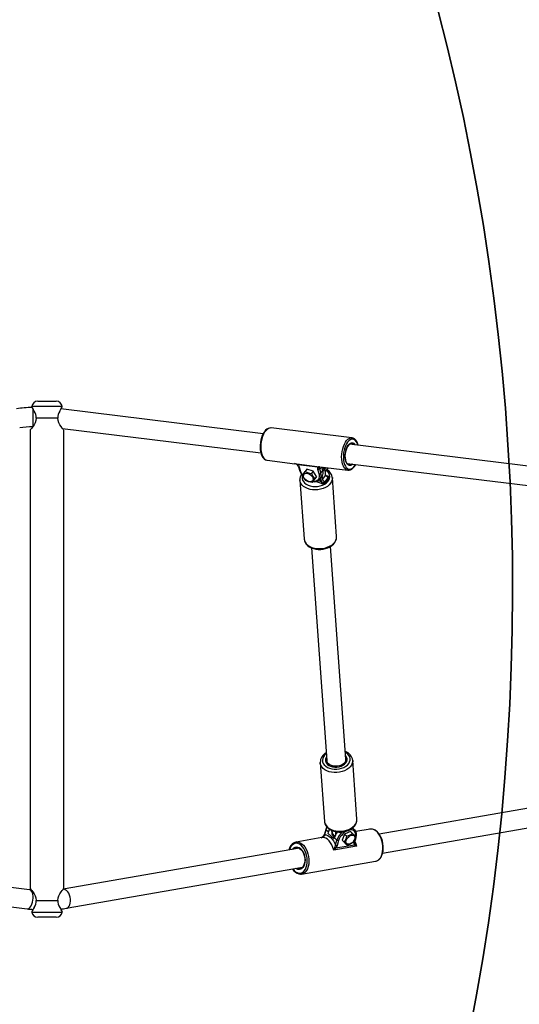
# Model space of a CAD drawing. Units: inches. Extents: x 1196 to 3611, y 938 to 2529.
# Drawn here: x 2685 to 2726, y 1110 to 1191 of the extents above; entities that cross this region are included whole.
import ezdxf

# ---------------------------------------------------------------- set-up
doc = ezdxf.new("R2010")
doc.units = ezdxf.units.IN
doc.header["$MEASUREMENT"] = 0
doc.layers.add('VP-DIM', color=7, linetype='Continuous')
doc.layers.add('VP-HIC', color=6, linetype='Continuous')
doc.layers.add('VP-EQ', color=7, linetype='Continuous', true_color=0x8a3492)
doc.styles.get("Standard").update_dxf_attribs({"font": 'arial.ttf'})
doc.dimstyles.get("Standard").update_dxf_attribs({"dimtxt": 14, "dimasz": 20, "dimexe": 20, "dimexo": 50, "dimgap": 20, "dimtad": 0, "dimdec": 0, "dimzin": 0, "dimdsep": 46, "dimtxsty": 'Standard', "dimcen": -0.09, "dimadec": 0, "dimazin": 0, "dimtfac": 1, "dimtdec": 4, "dimtofl": 0, "dimtmove": 0, "dimatfit": 3, "dimfxl": 70, "dimfxlon": 1, "dimtolj": 1, "dimtzin": 0, "dimarcsym": 0})

# ---------------------------------------------------------------- blocks, each defined once
blk = doc.blocks.new('16402')
at = {"layer": 'VP-EQ', "color": 0, "linetype": 'Continuous', "lineweight": 25}
for p, q in [((14265.678, 1753.446), (14267.211, 1753.446)), ((14265.183, 1753.017), (14265.18, 1752.996)), ((14267.706, 1753.017), (14265.183, 1753.017)), ((14284.376, 1750.754), (14267.597, 1752.807)), ((14267.709, 1752.996), (14267.706, 1753.017)), ((14267.339, 1752.046), (14265.55, 1752.046)), ((14265.044, 1751.046), (14265.044, 1713.046)), ((14267.739, 1751.177), (14284.184, 1749.165)), ((14267.844, 1713.046), (14267.844, 1751.046)), ((14291.735, 1750.407), (14285.025, 1751.228)), ((14310.188, 1747.595), (14291.539, 1749.877)), ((14284.697, 1748.548), (14287.002, 1748.266)), ((14286.983, 1748.271), (14289.048, 1748.018)), ((14287.006, 1748.266), (14286.983, 1748.271)), ((14291.345, 1748.289), (14309.993, 1746.007)), ((14287.017, 1748.265), (14286.996, 1748.269)), ((14288.912, 1747.968), (14287.238, 1748.173)), ((14287.307, 1748.015), (14287.421, 1747.646)), ((14287.358, 1747.982), (14287.472, 1747.614)), ((14287.77, 1747.507), (14287.633, 1747.317)), ((14288.001, 1747.798), (14287.77, 1747.507)), ((14288.001, 1747.798), (14287.864, 1747.608)), ((14288.516, 1747.644), (14288.001, 1747.798)), ((14288.516, 1747.644), (14288.379, 1747.454)), ((14288.8, 1747.197), (14288.516, 1747.644)), ((14289.023, 1747.418), (14288.906, 1747.793)), ((14289.037, 1747.844), (14289.154, 1747.469)), ((14289.048, 1748.018), (14289.084, 1748.011)), ((14289.084, 1748.011), (14291.407, 1747.727)), ((14289.154, 1747.469), (14289.322, 1747.701)), ((14289.296, 1747.787), (14289.428, 1747.969)), ((14289.322, 1747.701), (14289.296, 1747.787)), ((14289.502, 1747.907), (14289.331, 1747.671)), ((14289.502, 1747.907), (14289.495, 1747.961)), ((14289.544, 1747.317), (14289.502, 1747.907)), ((14289.513, 1747.941), (14289.51, 1747.959)), ((14289.555, 1747.347), (14289.513, 1747.941)), ((14289.654, 1747.751), (14289.781, 1747.926)), ((14291.418, 1747.726), (14291.407, 1747.727)), ((14287.418, 1746.903), (14287.768, 1742.033)), ((14288.493, 1746.783), (14288.495, 1746.783)), ((14288.495, 1746.783), (14288.504, 1746.782)), ((14288.503, 1746.782), (14288.504, 1746.782)), ((14288.8, 1747.197), (14288.663, 1747.007)), ((14289.206, 1746.634), (14288.714, 1746.782)), ((14288.949, 1746.859), (14289.246, 1746.77)), ((14289.103, 1746.992), (14289.272, 1747.224)), ((14289.143, 1746.879), (14289.132, 1747.032)), ((14289.246, 1746.77), (14289.143, 1746.879)), ((14289.256, 1747.203), (14289.275, 1746.945)), ((14289.544, 1747.317), (14289.275, 1746.945)), ((14289.275, 1746.945), (14289.484, 1746.723)), ((14289.484, 1746.723), (14289.753, 1747.095)), ((14289.753, 1747.095), (14289.544, 1747.317)), ((14289.818, 1747.054), (14289.548, 1746.682)), ((14289.721, 1747.178), (14289.555, 1747.355)), ((14289.648, 1747.256), (14289.655, 1747.254)), ((14289.653, 1747.251), (14289.655, 1747.254)), ((14290.11, 1747.109), (14290.111, 1747.097)), ((14290.461, 1742.227), (14290.111, 1747.097)), ((14287.768, 1742.047), (14287.768, 1742.033)), ((14288.373, 1741.288), (14289.642, 1723.651)), ((14291.238, 1723.765), (14289.969, 1741.405)), ((14289.104, 1723.464), (14289.103, 1723.481)), ((14289.104, 1723.464), (14289.454, 1718.594)), ((14289.642, 1723.651), (14289.662, 1723.374)), ((14291.258, 1723.489), (14291.238, 1723.765)), ((14292.148, 1718.788), (14291.797, 1723.657)), ((14307.026, 1719.799), (14294.006, 1717.534)), ((14291.958, 1717.911), (14291.794, 1718.063)), ((14294.282, 1715.958), (14307.3, 1718.222)), ((14289.225, 1717.26), (14287.103, 1716.891)), ((14289.448, 1717.532), (14289.449, 1717.533)), ((14289.561, 1717.937), (14289.449, 1717.533)), ((14289.579, 1717.896), (14289.466, 1717.493)), ((14289.794, 1717.698), (14289.579, 1717.896)), ((14289.768, 1717.606), (14289.794, 1717.698)), ((14290.254, 1717.155), (14289.768, 1717.606)), ((14290.049, 1717.854), (14290.064, 1717.648)), ((14290.065, 1717.846), (14290.082, 1717.614)), ((14290.082, 1717.614), (14290.329, 1717.385)), ((14290.274, 1717.296), (14290.13, 1717.27)), ((14290.186, 1717.377), (14290.29, 1717.281)), ((14290.28, 1717.247), (14290.254, 1717.155)), ((14290.495, 1717.049), (14290.28, 1717.247)), ((14290.408, 1717.541), (14290.393, 1717.748)), ((14290.532, 1717.728), (14290.533, 1717.722)), ((14291.131, 1717.529), (14290.921, 1717.039)), ((14291.603, 1717.771), (14291.131, 1717.529)), ((14291.131, 1717.529), (14291.306, 1717.367)), ((14291.547, 1717.878), (14291.538, 1717.876)), ((14291.603, 1717.771), (14291.779, 1717.608)), ((14291.933, 1716.852), (14292.043, 1717.248)), ((14291.958, 1717.911), (14291.969, 1717.901)), ((14291.972, 1716.878), (14292.082, 1717.274)), ((14293.234, 1717.958), (14292.067, 1717.754)), ((14287.103, 1716.891), (14287.124, 1716.894)), ((14292.114, 1716.547), (14290.227, 1716.219)), ((14290.382, 1716.645), (14290.495, 1717.049)), ((14290.405, 1716.398), (14291.935, 1716.665)), ((14290.63, 1717.009), (14290.518, 1716.606)), ((14290.921, 1717.039), (14291.097, 1716.877)), ((14290.921, 1717.039), (14291.184, 1716.791)), ((14291.184, 1716.791), (14291.359, 1716.629)), ((14291.972, 1716.878), (14291.972, 1716.879)), ((14287.374, 1716.38), (14267.79, 1712.973)), ((14264.985, 1712.937), (14248.7, 1714.931)), ((14268.041, 1711.393), (14287.648, 1714.804)), ((14287.565, 1714.231), (14293.697, 1715.298)), ((14287.565, 1714.231), (14287.522, 1714.225)), ((14248.508, 1713.343), (14264.791, 1711.349)), ((14265.024, 1712.929), (14264.985, 1712.937)), ((14267.858, 1712.97), (14267.779, 1712.971)), ((14265.55, 1712.046), (14267.339, 1712.046)), ((14265.18, 1711.097), (14265.183, 1711.075)), ((14265.183, 1711.075), (14267.706, 1711.075)), ((14267.706, 1711.075), (14267.709, 1711.097)), ((14267.211, 1710.646), (14265.678, 1710.646))]:
    blk.add_line(p, q, dxfattribs=at)
at = {"layer": 'VP-EQ', "color": 0, "linetype": 'Continuous', "lineweight": 25, "flags": 128}
for points in [[(14265.279, 1752.842), (14265.279, 1752.772), (14265.279, 1752.656), (14265.279, 1752.515), (14265.279, 1752.356), (14265.279, 1752.186), (14265.279, 1752.013), (14265.279, 1751.845), (14265.279, 1751.691), (14265.279, 1751.556), (14265.279, 1751.449), (14265.279, 1751.372), (14265.279, 1751.331)], [(14267.512, 1752.626), (14267.552, 1752.719), (14267.611, 1752.834), (14267.662, 1752.921), (14267.696, 1752.976), (14267.709, 1752.996), (14267.709, 1752.996)], [(14265.55, 1752.046), (14265.523, 1751.843), (14265.456, 1751.655), (14265.367, 1751.489), (14265.273, 1751.344), (14265.185, 1751.223), (14265.112, 1751.129), (14265.062, 1751.068), (14265.044, 1751.046), (14265.044, 1751.046)], [(14267.844, 1751.046), (14267.827, 1751.067), (14267.778, 1751.128), (14267.705, 1751.222), (14267.616, 1751.344), (14267.522, 1751.488), (14267.433, 1751.655), (14267.365, 1751.842), (14267.339, 1752.046)], [(14285.034, 1751.225), (14285.013, 1751.23), (14284.898, 1751.224), (14284.786, 1751.189), (14284.677, 1751.125), (14284.571, 1751.032), (14284.471, 1750.91), (14284.38, 1750.763), (14284.301, 1750.596), (14284.236, 1750.414), (14284.184, 1750.219), (14284.148, 1750.018), (14284.128, 1749.813), (14284.124, 1749.611), (14284.137, 1749.414), (14284.167, 1749.228), (14284.213, 1749.057), (14284.275, 1748.904), (14284.353, 1748.773), (14284.447, 1748.667), (14284.554, 1748.593), (14284.667, 1748.553), (14284.693, 1748.552)], [(14285.025, 1751.228), (14284.92, 1751.225), (14284.806, 1751.186), (14284.694, 1751.112), (14284.586, 1751.004), (14284.486, 1750.866), (14284.396, 1750.701), (14284.319, 1750.514), (14284.256, 1750.31), (14284.211, 1750.095), (14284.182, 1749.873), (14284.173, 1749.653), (14284.182, 1749.438), (14284.209, 1749.236), (14284.254, 1749.052), (14284.316, 1748.891), (14284.393, 1748.756), (14284.482, 1748.653), (14284.582, 1748.583), (14284.69, 1748.549), (14284.697, 1748.548)], [(14291.407, 1747.727), (14291.4, 1747.728), (14291.293, 1747.762), (14291.193, 1747.832), (14291.104, 1747.935), (14291.027, 1748.069), (14290.965, 1748.231), (14290.92, 1748.415), (14290.892, 1748.617), (14290.883, 1748.832), (14290.893, 1749.052), (14290.921, 1749.273), (14290.967, 1749.489), (14291.03, 1749.693), (14291.107, 1749.88), (14291.197, 1750.045), (14291.297, 1750.183), (14291.405, 1750.291), (14291.517, 1750.365), (14291.63, 1750.404), (14291.735, 1750.407)], [(14292.23, 1749.793), (14292.219, 1749.831), (14292.16, 1749.984), (14292.086, 1750.111), (14292, 1750.207), (14291.905, 1750.27), (14291.802, 1750.298), (14291.695, 1750.291), (14291.587, 1750.248), (14291.481, 1750.17), (14291.38, 1750.061), (14291.287, 1749.923), (14291.205, 1749.76), (14291.136, 1749.576), (14291.081, 1749.378), (14291.044, 1749.17), (14291.024, 1748.96), (14291.022, 1748.752), (14291.038, 1748.552), (14291.073, 1748.368), (14291.124, 1748.203), (14291.19, 1748.062), (14291.27, 1747.951), (14291.361, 1747.871), (14291.461, 1747.825), (14291.566, 1747.814), (14291.674, 1747.84), (14291.781, 1747.9), (14291.885, 1747.994), (14291.982, 1748.118), (14292.036, 1748.204)], [(14291.814, 1748.232), (14291.799, 1748.217), (14291.706, 1748.149), (14291.611, 1748.115), (14291.518, 1748.118), (14291.43, 1748.157), (14291.351, 1748.23), (14291.284, 1748.335), (14291.231, 1748.468), (14291.194, 1748.624), (14291.176, 1748.796), (14291.175, 1748.978), (14291.194, 1749.163), (14291.23, 1749.344), (14291.283, 1749.514), (14291.35, 1749.667), (14291.428, 1749.796), (14291.516, 1749.896), (14291.609, 1749.965), (14291.704, 1749.998), (14291.797, 1749.995), (14291.885, 1749.957), (14291.964, 1749.883), (14292.008, 1749.82)], [(14291.753, 1748.239), (14291.663, 1748.184), (14291.57, 1748.163), (14291.481, 1748.179), (14291.398, 1748.231), (14291.325, 1748.317), (14291.266, 1748.433), (14291.222, 1748.574), (14291.195, 1748.736), (14291.187, 1748.91), (14291.198, 1749.091), (14291.227, 1749.27), (14291.273, 1749.441), (14291.334, 1749.596), (14291.409, 1749.729), (14291.493, 1749.835), (14291.583, 1749.908), (14291.675, 1749.947), (14291.767, 1749.95), (14291.854, 1749.916), (14291.932, 1749.847), (14291.947, 1749.827)], [(14291.735, 1750.407), (14291.742, 1750.406), (14291.745, 1750.406)], [(14292.228, 1749.871), (14292.199, 1749.956), (14292.131, 1750.101), (14292.047, 1750.224), (14291.948, 1750.319), (14291.838, 1750.381), (14291.746, 1750.403)], [(14292.249, 1749.79), (14292.24, 1749.831), (14292.228, 1749.871)], [(14287.238, 1748.173), (14287.23, 1748.169), (14287.223, 1748.165), (14287.218, 1748.164), (14287.214, 1748.164), (14287.212, 1748.165)], [(14287.238, 1748.173), (14287.298, 1748.102), (14287.358, 1747.982)], [(14287.472, 1747.614), (14287.529, 1747.476), (14287.612, 1747.341)], [(14287.631, 1747.264), (14287.612, 1747.185), (14287.609, 1747.046), (14287.642, 1746.911), (14287.711, 1746.782), (14287.813, 1746.666), (14287.946, 1746.565), (14288.105, 1746.483), (14288.284, 1746.422), (14288.479, 1746.384), (14288.682, 1746.371), (14288.888, 1746.383), (14289.09, 1746.419), (14289.28, 1746.479), (14289.454, 1746.561), (14289.605, 1746.661), (14289.729, 1746.776), (14289.822, 1746.904), (14289.88, 1747.04), (14289.902, 1747.179), (14289.887, 1747.317), (14289.836, 1747.449), (14289.75, 1747.572), (14289.632, 1747.681), (14289.608, 1747.699)], [(14288.295, 1747.344), (14288.389, 1747.258), (14288.46, 1747.162), (14288.504, 1747.061), (14288.516, 1746.965), (14288.496, 1746.881), (14288.445, 1746.817), (14288.367, 1746.776), (14288.268, 1746.763), (14288.158, 1746.779), (14288.043, 1746.822), (14287.935, 1746.889), (14287.841, 1746.975), (14287.769, 1747.072), (14287.725, 1747.172), (14287.713, 1747.268), (14287.733, 1747.352), (14287.784, 1747.417), (14287.862, 1747.457), (14287.961, 1747.47), (14288.072, 1747.454), (14288.186, 1747.411), (14288.295, 1747.344)], [(14287.864, 1747.608), (14288.119, 1747.498), (14288.379, 1747.454)], [(14288.379, 1747.454), (14288.511, 1747.187), (14288.663, 1747.007)], [(14288.906, 1747.793), (14288.893, 1747.866), (14288.912, 1747.968)], [(14289.018, 1747.957), (14289.019, 1747.891), (14289.037, 1747.844)], [(14291.421, 1747.73), (14291.493, 1747.726), (14291.606, 1747.75), (14291.716, 1747.804), (14291.823, 1747.887), (14291.926, 1747.999), (14292.02, 1748.137), (14292.054, 1748.202)], [(14290.111, 1747.097), (14290.112, 1747.08), (14290.1, 1746.929), (14290.052, 1746.781), (14289.969, 1746.638), (14289.853, 1746.505), (14289.707, 1746.386), (14289.535, 1746.284), (14289.343, 1746.201), (14289.134, 1746.139), (14288.916, 1746.102), (14288.693, 1746.088), (14288.473, 1746.1), (14288.26, 1746.136), (14288.061, 1746.196), (14287.881, 1746.278), (14287.726, 1746.379), (14287.599, 1746.497), (14287.503, 1746.629), (14287.442, 1746.772), (14287.417, 1746.913)], [(14287.917, 1746.871), (14287.745, 1747.082), (14287.633, 1747.317)], [(14288.432, 1746.716), (14288.136, 1746.771), (14287.917, 1746.871)], [(14287.768, 1742.033), (14287.792, 1741.902), (14287.853, 1741.76), (14287.949, 1741.628), (14288.076, 1741.509), (14288.232, 1741.408), (14288.411, 1741.326), (14288.61, 1741.267), (14288.823, 1741.23), (14289.044, 1741.219), (14289.266, 1741.232), (14289.485, 1741.27), (14289.693, 1741.331), (14289.885, 1741.414), (14290.057, 1741.516), (14290.203, 1741.636), (14290.319, 1741.768), (14290.402, 1741.911), (14290.451, 1742.059), (14290.462, 1742.21), (14290.461, 1742.227)], [(14287.77, 1742.049), (14287.77, 1742.018), (14287.799, 1741.87), (14287.859, 1741.729), (14287.946, 1741.6), (14288.061, 1741.482), (14288.2, 1741.379), (14288.362, 1741.292), (14288.542, 1741.226), (14288.736, 1741.18), (14288.939, 1741.157), (14289.146, 1741.156), (14289.352, 1741.178), (14289.553, 1741.222), (14289.744, 1741.287), (14289.921, 1741.373), (14290.08, 1741.478), (14290.216, 1741.601), (14290.326, 1741.738), (14290.405, 1741.886), (14290.451, 1742.04), (14290.463, 1742.194), (14290.459, 1742.225)], [(14289.602, 1724.205), (14289.589, 1724.195), (14289.465, 1724.079), (14289.372, 1723.951), (14289.314, 1723.816), (14289.292, 1723.677), (14289.307, 1723.539), (14289.358, 1723.406), (14289.444, 1723.283), (14289.562, 1723.174), (14289.708, 1723.082), (14289.878, 1723.01), (14290.065, 1722.961), (14290.265, 1722.935), (14290.471, 1722.934), (14290.675, 1722.959), (14290.872, 1723.007), (14291.055, 1723.078), (14291.219, 1723.169), (14291.357, 1723.277), (14291.466, 1723.399), (14291.541, 1723.532), (14291.582, 1723.669), (14291.586, 1723.808), (14291.552, 1723.944), (14291.484, 1724.072), (14291.381, 1724.189), (14291.381, 1724.189)], [(14289.704, 1723.332), (14289.822, 1723.243), (14289.966, 1723.174), (14290.13, 1723.127), (14290.306, 1723.103), (14290.488, 1723.104), (14290.667, 1723.13), (14290.838, 1723.18), (14290.992, 1723.251), (14291.123, 1723.341), (14291.227, 1723.446), (14291.298, 1723.561), (14291.334, 1723.683), (14291.334, 1723.806), (14291.297, 1723.924), (14291.225, 1724.034), (14291.218, 1724.042)], [(14291.381, 1724.189), (14291.249, 1724.29), (14291.198, 1724.32)], [(14291.798, 1723.652), (14291.797, 1723.567), (14291.767, 1723.417), (14291.702, 1723.27), (14291.602, 1723.132), (14291.471, 1723.006), (14291.312, 1722.894), (14291.129, 1722.801), (14290.928, 1722.728), (14290.714, 1722.679), (14290.493, 1722.653), (14290.271, 1722.652), (14290.053, 1722.675), (14289.847, 1722.723), (14289.657, 1722.794), (14289.488, 1722.886), (14289.346, 1722.996), (14289.234, 1723.121), (14289.155, 1723.259), (14289.111, 1723.404), (14289.104, 1723.464)], [(14291.238, 1723.765), (14291.23, 1723.659), (14291.186, 1723.545), (14291.108, 1723.438), (14290.998, 1723.344), (14290.862, 1723.267), (14290.706, 1723.21), (14290.538, 1723.177), (14290.365, 1723.168), (14290.196, 1723.185), (14290.038, 1723.226), (14289.899, 1723.29), (14289.785, 1723.373)], [(14289.454, 1718.594), (14289.462, 1718.534), (14289.505, 1718.389), (14289.584, 1718.251), (14289.696, 1718.126), (14289.838, 1718.016), (14290.007, 1717.924), (14290.197, 1717.854), (14290.404, 1717.806), (14290.621, 1717.782), (14290.843, 1717.783), (14291.065, 1717.809), (14291.279, 1717.859), (14291.48, 1717.931), (14291.662, 1718.025), (14291.821, 1718.136), (14291.952, 1718.263), (14292.052, 1718.401), (14292.118, 1718.547), (14292.147, 1718.697), (14292.148, 1718.788)], [(14289.457, 1718.6), (14289.457, 1718.565), (14289.489, 1718.418), (14289.551, 1718.279), (14289.641, 1718.15), (14289.758, 1718.033), (14289.899, 1717.931), (14290.063, 1717.846), (14290.245, 1717.782), (14290.439, 1717.738), (14290.643, 1717.717), (14290.849, 1717.718), (14291.055, 1717.742), (14291.255, 1717.787), (14291.445, 1717.855), (14291.621, 1717.942), (14291.779, 1718.049), (14291.913, 1718.173), (14292.02, 1718.311), (14292.096, 1718.46), (14292.139, 1718.614), (14292.149, 1718.768), (14292.142, 1718.815)], [(14289.646, 1718.145), (14289.612, 1718.08), (14289.561, 1717.937)], [(14289.665, 1718.115), (14289.639, 1718.061), (14289.579, 1717.896)], [(14289.363, 1717.353), (14289.264, 1717.285), (14289.212, 1717.265)], [(14290.227, 1716.219), (14290.159, 1716.442), (14290.07, 1716.65), (14289.962, 1716.835), (14289.839, 1716.993), (14289.703, 1717.118), (14289.56, 1717.207), (14289.414, 1717.257), (14289.27, 1717.266), (14289.225, 1717.26)], [(14289.466, 1717.493), (14289.435, 1717.438), (14289.363, 1717.353)], [(14289.466, 1717.493), (14289.596, 1717.474), (14289.725, 1717.427), (14289.853, 1717.354), (14289.976, 1717.255), (14290.093, 1717.132), (14290.2, 1716.988), (14290.297, 1716.824), (14290.382, 1716.645)], [(14289.794, 1717.698), (14289.854, 1717.862), (14289.888, 1717.933)], [(14291.448, 1716.698), (14291.361, 1716.714), (14291.295, 1716.76), (14291.254, 1716.832), (14291.242, 1716.924), (14291.26, 1717.028), (14291.307, 1717.137), (14291.378, 1717.241), (14291.468, 1717.332), (14291.57, 1717.402), (14291.675, 1717.447), (14291.775, 1717.461), (14291.861, 1717.445), (14291.928, 1717.399), (14291.968, 1717.327), (14291.98, 1717.235), (14291.962, 1717.131), (14291.915, 1717.022), (14291.844, 1716.918), (14291.754, 1716.827), (14291.653, 1716.757), (14291.548, 1716.713), (14291.448, 1716.698)], [(14291.306, 1717.367), (14291.585, 1717.473), (14291.779, 1717.608)], [(14291.538, 1717.876), (14291.542, 1717.893), (14291.542, 1717.902)], [(14291.547, 1717.878), (14291.55, 1717.895), (14291.551, 1717.906)], [(14292.043, 1717.248), (14292.071, 1717.393), (14292.07, 1717.527), (14292.041, 1717.645), (14291.985, 1717.744), (14291.904, 1717.819), (14291.801, 1717.867), (14291.681, 1717.887), (14291.547, 1717.878)], [(14291.779, 1717.608), (14291.945, 1717.452), (14292.042, 1717.36)], [(14293.7, 1715.3), (14293.721, 1715.302), (14293.847, 1715.346), (14293.962, 1715.419), (14294.065, 1715.518), (14294.155, 1715.645), (14294.228, 1715.795), (14294.284, 1715.965), (14294.321, 1716.15), (14294.337, 1716.347), (14294.334, 1716.55), (14294.31, 1716.755), (14294.267, 1716.956), (14294.205, 1717.15), (14294.126, 1717.333), (14294.032, 1717.499), (14293.923, 1717.645), (14293.803, 1717.768), (14293.672, 1717.864), (14293.536, 1717.929), (14293.397, 1717.962), (14293.261, 1717.962), (14293.193, 1717.945)], [(14293.697, 1715.298), (14293.757, 1715.312), (14293.881, 1715.369), (14293.995, 1715.461), (14294.094, 1715.584), (14294.176, 1715.736), (14294.238, 1715.912), (14294.28, 1716.108), (14294.299, 1716.318), (14294.295, 1716.536), (14294.269, 1716.757), (14294.221, 1716.975), (14294.152, 1717.182), (14294.065, 1717.375), (14293.961, 1717.547), (14293.844, 1717.695), (14293.716, 1717.813), (14293.582, 1717.899), (14293.444, 1717.95), (14293.307, 1717.965), (14293.234, 1717.958)], [(14287.126, 1716.894), (14287, 1716.863), (14286.881, 1716.801), (14286.773, 1716.712), (14286.678, 1716.595), (14286.598, 1716.454), (14286.537, 1716.299), (14286.523, 1716.25), (14286.518, 1716.231)], [(14286.822, 1714.66), (14286.933, 1714.53), (14287.057, 1714.425), (14287.186, 1714.353), (14287.317, 1714.315), (14287.446, 1714.312), (14287.57, 1714.345), (14287.685, 1714.413), (14287.787, 1714.513), (14287.874, 1714.643), (14287.943, 1714.799), (14287.993, 1714.976), (14288.021, 1715.17), (14288.028, 1715.375), (14288.012, 1715.585), (14287.974, 1715.793), (14287.916, 1715.995), (14287.838, 1716.183), (14287.744, 1716.354), (14287.636, 1716.501), (14287.517, 1716.621), (14287.39, 1716.71), (14287.26, 1716.765), (14287.129, 1716.785), (14287.002, 1716.77), (14286.883, 1716.72), (14286.774, 1716.636), (14286.678, 1716.52), (14286.6, 1716.377), (14286.548, 1716.236)], [(14286.814, 1716.282), (14286.838, 1716.317), (14286.927, 1716.408), (14287.028, 1716.465), (14287.138, 1716.488), (14287.253, 1716.475), (14287.367, 1716.425), (14287.478, 1716.342), (14287.579, 1716.229), (14287.669, 1716.089), (14287.742, 1715.929), (14287.797, 1715.754), (14287.831, 1715.571), (14287.843, 1715.387), (14287.832, 1715.209), (14287.799, 1715.044), (14287.745, 1714.899), (14287.673, 1714.778), (14287.584, 1714.687), (14287.483, 1714.629), (14287.373, 1714.606), (14287.258, 1714.62), (14287.144, 1714.669), (14287.088, 1714.706)], [(14286.884, 1716.295), (14286.964, 1716.371), (14287.064, 1716.424), (14287.172, 1716.441), (14287.284, 1716.421), (14287.396, 1716.366), (14287.502, 1716.277), (14287.599, 1716.159), (14287.682, 1716.015), (14287.748, 1715.853), (14287.794, 1715.678), (14287.818, 1715.498), (14287.82, 1715.32), (14287.8, 1715.151), (14287.757, 1714.999), (14287.694, 1714.869), (14287.614, 1714.767), (14287.52, 1714.697), (14287.415, 1714.662), (14287.304, 1714.663), (14287.191, 1714.7), (14287.158, 1714.718)], [(14287.124, 1716.894), (14287.176, 1716.898), (14287.313, 1716.883), (14287.45, 1716.832), (14287.585, 1716.746), (14287.712, 1716.628), (14287.83, 1716.481), (14287.933, 1716.308), (14288.021, 1716.116), (14288.089, 1715.908), (14288.138, 1715.691), (14288.164, 1715.47), (14288.167, 1715.251), (14288.148, 1715.041), (14288.107, 1714.846), (14288.044, 1714.67), (14287.962, 1714.518), (14287.863, 1714.394), (14287.75, 1714.302), (14287.625, 1714.245), (14287.565, 1714.231)], [(14290.323, 1716.465), (14290.367, 1716.575), (14290.382, 1716.645)], [(14290.518, 1716.606), (14290.486, 1716.524), (14290.405, 1716.398)], [(14291.359, 1716.629), (14291.244, 1716.738), (14291.097, 1716.877)], [(14291.832, 1716.87), (14291.604, 1716.718), (14291.359, 1716.629)], [(14291.935, 1716.665), (14291.92, 1716.73), (14291.933, 1716.852)], [(14291.984, 1716.922), (14292.046, 1716.77), (14292.114, 1716.547)], [(14286.793, 1714.655), (14286.808, 1714.631), (14286.921, 1714.493), (14287.046, 1714.38), (14287.179, 1714.296), (14287.318, 1714.243), (14287.456, 1714.223), (14287.516, 1714.229)], [(14264.791, 1711.349), (14264.795, 1711.348), (14264.883, 1711.358), (14264.97, 1711.405), (14265.054, 1711.486), (14265.13, 1711.598), (14265.195, 1711.735), (14265.246, 1711.892), (14265.279, 1712.06), (14265.295, 1712.232), (14265.291, 1712.4), (14265.269, 1712.556), (14265.229, 1712.692), (14265.173, 1712.803), (14265.103, 1712.883), (14265.024, 1712.929)], [(14265.145, 1712.92), (14265.129, 1712.921), (14264.985, 1712.937)], [(14265.044, 1713.046), (14265.062, 1713.025), (14265.111, 1712.965), (14265.184, 1712.87), (14265.273, 1712.749), (14265.367, 1712.604), (14265.455, 1712.438), (14265.523, 1712.25), (14265.55, 1712.046)], [(14267.339, 1712.046), (14267.365, 1712.25), (14267.433, 1712.437), (14267.521, 1712.603), (14267.616, 1712.748), (14267.704, 1712.869), (14267.777, 1712.964), (14267.827, 1713.025), (14267.844, 1713.046), (14267.844, 1713.046)], [(14268.041, 1711.393), (14268.104, 1711.411), (14268.197, 1711.47), (14268.276, 1711.562), (14268.337, 1711.683), (14268.378, 1711.827), (14268.397, 1711.987), (14268.393, 1712.157), (14268.366, 1712.328), (14268.317, 1712.492), (14268.249, 1712.641), (14268.165, 1712.769), (14268.069, 1712.87), (14267.965, 1712.938), (14267.858, 1712.97)], [(14265.376, 1711.466), (14265.336, 1711.373), (14265.277, 1711.258), (14265.227, 1711.171), (14265.192, 1711.116), (14265.18, 1711.097), (14265.18, 1711.097)]]:
    blk.add_lwpolyline(points, dxfattribs=at)
at = {"layer": 'VP-EQ', "color": 0, "linetype": 'Continuous', "lineweight": 25}
for centre, radius, start, end in [((14265.678, 1752.946), 0.5, 90, 171.8699), ((14267.211, 1752.946), 0.5, 8.1301, 90), ((14265.21, 1744.865), 8.059, 89.8954, 99.31568), ((14263.395, 1751.81), 2.143, 22.3795, 33.58896), ((14264.548, 1752.063), 1.002, 359.06202, 34.2316), ((14268.34, 1752.063), 1.001, 145.7569, 180.94967), ((14265.221, 1744.772), 6.552, 89.49132, 99.13933), ((14286.926, 1747.85), 0.425, 47.81051, 82.51314), ((14286.9, 1747.671), 0.605, 56.04272, 82.13554), ((14286.993, 1747.919), 0.328, 17.07343, 48.43451), ((14287.357, 1748.036), 0.0541, 202.88018, 271.03867), ((14288.416, 1747.964), 1.044, 197.69995, 224.5344), ((14287.471, 1747.668), 0.0544, 203.97878, 270.90826), ((14279.33, 1754.131), 10.741, 320.6254, 322.60964), ((14288.923, 1747.943), 0.151, 263.61656, 319.26563), ((14289.035, 1747.843), 0.176, 86.04802, 134.38108), ((14288.975, 1748.06), 0.111, 235.59406, 292.45291), ((14289.094, 1747.958), 0.0765, 127.61255, 180.15416), ((14289.039, 1747.567), 0.151, 263.61621, 319.26554), ((14288.86, 1748.452), 0.634, 286.22509, 312.6332), ((14288.666, 1747.28), 0.523, 325.53873, 21.18169), ((14288.831, 1747.512), 0.526, 326.88166, 21.10497), ((14289.462, 1747.938), 0.051, 322.35875, 3.11229), ((14289.311, 1748), 0.423, 301.83879, 350.85428), ((14289.296, 1747.029), 0.815, 5.76857, 62.54971), ((14288.154, 1746.964), 0.736, 145.05956, 183.73354), ((14280.136, 1753.524), 10.732, 320.62443, 322.61032), ((14288.636, 1747.359), 0.592, 257.13839, 320.68003), ((14288.607, 1747.253), 0.447, 258.79777, 21.62144), ((14289.012, 1746.765), 0.234, 326.13626, 1.33976), ((14289.593, 1746.825), 0.15, 223.14135, 252.63153), ((14289.862, 1747.197), 0.15, 223.14293, 252.63114), ((14290.002, 1723.489), 0.896, 116.93772, 180.27677), ((14289.995, 1723.675), 0.45, 145.87651, 229.66359), ((14290.884, 1723.533), 0.92, 7.40534, 70.40061), ((14290.057, 1723.689), 0.416, 185.31797, 229.3304), ((14289.077, 1717.598), 0.364, 285.65195, 319.86105), ((14289.071, 1717.626), 0.387, 317.28345, 346.02903), ((14289.373, 1717.369), 0.0184, 196.89967, 236.25246), ((14289.492, 1717.528), 0.0434, 174.3357, 234.48003), ((14289.604, 1717.931), 0.0428, 172.4095, 234.7128), ((14290.424, 1717.65), 0.36, 180.22869, 230.21233), ((14290.116, 1717.653), 0.0524, 185.48752, 229.16195), ((14290.423, 1717.623), 0.342, 181.53062, 226.02354), ((14291.605, 1716.847), 1.384, 140.20974, 163.17217), ((14291.887, 1716.615), 1.458, 129.45062, 162.68115), ((14291.843, 1716.648), 1.265, 103.94856, 163.40627), ((14290.172, 1717.563), 1.152, 323.44341, 350.18749), ((14291.667, 1717.588), 0.434, 48.00335, 82.54553), ((14290.907, 1717.556), 1.152, 323.44314, 350.18758), ((14291.529, 1717.495), 0.596, 338.2782, 42.51469), ((14292.043, 1717.29), 0.0421, 269.82151, 337.59591), ((14291.53, 1715.853), 1.354, 153.12138, 164.31664), ((14291.168, 1717.428), 1.281, 228.73622, 233.46069), ((14290.495, 1716.78), 0.176, 230.19971, 277.5255), ((14290.607, 1717.184), 0.176, 230.19937, 277.5255), ((14291.933, 1716.894), 0.0421, 269.80596, 337.61449), ((14291.891, 1716.735), 0.0827, 302.32215, 11.95283), ((14292.391, 1717.162), 0.675, 227.50466, 245.74021), ((14292.113, 1716.815), 0.153, 155.29563, 198.91543), ((14292.795, 1717.171), 0.924, 206.98875, 222.48592), ((14292.349, 1714.295), 2.864, 132.73855, 137.80124), ((14264.549, 1712.03), 1.001, 325.75691, 0.94969), ((14268.34, 1712.03), 1.002, 179.06202, 214.23163), ((14265.679, 1718.524), 7.23, 262.94511, 267.08767), ((14265.678, 1711.146), 0.5, 188.1301, 270), ((14267.211, 1711.146), 0.5, 270, 351.8699), ((14269.494, 1712.282), 2.143, 202.37948, 213.58908), ((14267.067, 1716.896), 5.589, 275.09697, 280.03577)]:
    blk.add_arc(centre, radius, start, end, dxfattribs=at)
for centre, major_axis, ratio, start_param, end_param in [((14289.188, 1746.941), (0.0958, 0.042), 0.476875, 4.02989, 5.600686), ((14289.296, 1746.758), (0.267, -0.041), 0.521843, 4.450692, 6.021488), ((14289.291, 1746.832), (0.195, -0.106), 0.342441, 4.66834, 6.239137), ((14289.457, 1747.313), (0.0958, 0.042), 0.476875, 5.600686, 6.115434), ((14289.565, 1747.13), (0.267, -0.041), 0.521843, 6.021488, 7.592284), ((14289.56, 1747.204), (0.195, -0.106), 0.342441, 6.239137, 7.089387)]:
    blk.add_ellipse(centre, major_axis=major_axis, ratio=ratio, start_param=start_param, end_param=end_param, dxfattribs=at)
blk = doc.blocks.new('16402 2d')
at = {"layer": 'VP-EQ', "color": 0}
blk.add_blockref('16402', (0, 0), dxfattribs=at)
blk = doc.blocks.new('16403 2d')
at = {"layer": 'VP-EQ', "color": 0}
blk.add_blockref('16402 2d', (0, 0), dxfattribs=at)
blk = doc.blocks.new('*D33')
at = {"layer": 'Defpoints', "color": 0}
for p in [(2850.183, 2181.492), (2530.11, 946.362), (3591.285, 946.362)]:
    blk.add_point(p, dxfattribs=at)
at = {"layer": 'VP-DIM', "color": 0, "lineweight": -2}
for p, q in [((3521.285, 2181.492), (3611.285, 2181.492)), ((3591.285, 2161.492), (3591.285, 1620.127)), ((3591.285, 966.362), (3591.285, 1507.727)), ((3521.285, 946.362), (3611.285, 946.362))]:
    blk.add_line(p, q, dxfattribs=at)
at = {"layer": 'VP-DIM', "color": 0}
for points in [[(3594.618, 2161.492), (3587.952, 2161.492), (3591.285, 2181.492)], [(3587.952, 966.362), (3594.618, 966.362), (3591.285, 946.362)]]:
    blk.add_solid(points, dxfattribs=at)
at = {"layer": 'VP-DIM', "color": 0, "insert": (3591.285, 1563.927), "char_height": 25, "attachment_point": 5, "rotation": 90}
blk.add_mtext('\\A1;1235', dxfattribs=at)
blk = doc.blocks.new('*D34')
at = {"layer": 'Defpoints', "color": 0}
for p in [(2645.183, 2024.209), (2687.193, 1116.8), (3453.384, 1116.8)]:
    blk.add_point(p, dxfattribs=at)
at = {"layer": 'VP-DIM', "color": 0, "lineweight": -2}
for p, q in [((3383.384, 2024.209), (3473.384, 2024.209)), ((3453.384, 2004.209), (3453.384, 1618.117)), ((3453.384, 1136.8), (3453.384, 1522.892)), ((3383.384, 1116.8), (3473.384, 1116.8))]:
    blk.add_line(p, q, dxfattribs=at)
at = {"layer": 'VP-DIM', "color": 0}
for points in [[(3456.717, 2004.209), (3450.051, 2004.209), (3453.384, 2024.209)], [(3450.051, 1136.8), (3456.717, 1136.8), (3453.384, 1116.8)]]:
    blk.add_solid(points, dxfattribs=at)
at = {"layer": 'VP-DIM', "color": 0, "insert": (3453.384, 1570.505), "char_height": 25, "attachment_point": 5, "rotation": 90}
blk.add_mtext('\\A1;908', dxfattribs=at)

msp = doc.modelspace()

# ---------------------------------------------------------------- linework, layer by layer
at = {"layer": 'VP-HIC', "color": 3}
msp.add_lwpolyline([(2610.155, 966.8), (2855.039, 966.8, 0.2486), (2979.164, 1032.581), (2993.759, 1041.007, 0.275088), (3127.717, 1115.836), (3260.124, 1344.704, -0.057172), (3223.781, 1321.148), (3211.118, 1314.861, -0.556621), (2936.621, 1485.037), (2936.621, 1504.217), (2824.071, 1309.6), (2628.855, 1309.6), (2630.72, 1308.525, -0.557195), (2640.747, 985.537), (2629.189, 977.88, -0.029003)], format="xyb", close=True, dxfattribs=at)
at = {"layer": 'VP-HIC'}
msp.add_lwpolyline([(2209.019, 1208.549, 0.26799), (2304.044, 1043.989), (2429.276, 971.712, 0.284466), (2629.189, 977.88), (2640.747, 985.537, 0.557195), (2630.72, 1308.525), (2493.93, 1387.402, 0.577171), (2209.019, 1222.806)], format="xyb", close=True, dxfattribs=at)

# ---------------------------------------------------------------- block references
at = {"layer": 'VP-EQ', "color": 0}
msp.add_blockref('16403 2d', (-11579.251, -593.846), dxfattribs=at)

# ---------------------------------------------------------------- dimensions: what is measured, and where the dimension line sits
at = {"layer": 'VP-DIM', "color": 0}
dim = msp.add_linear_dim(base=(3591.285, 946.362), p1=(2850.183, 2181.492), p2=(2530.11, 946.362), angle=270, dimstyle='Standard', override={"dimtxt": 25}, dxfattribs=at)
dim.commit()
dim.dimension.update_dxf_attribs({"geometry": '*D33', "text_midpoint": (3591.285, 1563.927)})
dim = msp.add_linear_dim(base=(3453.384, 1116.8), p1=(2645.183, 2024.209), p2=(2687.193, 1116.8), angle=270, text='908', dimstyle='Standard', override={"dimtxt": 25}, dxfattribs=at)
dim.commit()
dim.dimension.update_dxf_attribs({"geometry": '*D34', "text_midpoint": (3453.384, 1570.505)})

doc.saveas('drawing.dxf')
